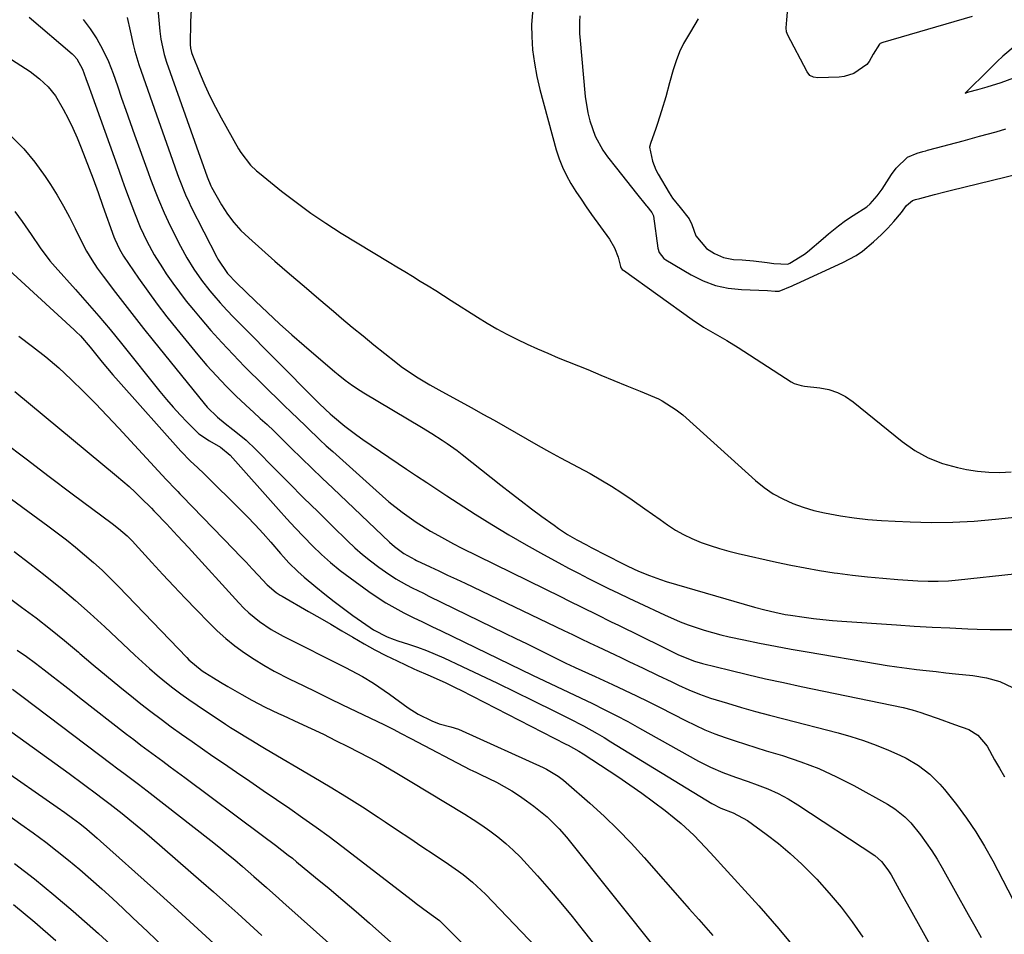
# Model space of a CAD drawing. Units: inches. Extents: x 1885670 to 1890291, y 464356 to 469682.
# Drawn here: x 1886899 to 1887176, y 466312 to 466569 of the extents above; entities that cross this region are included whole.
import ezdxf

# ---------------------------------------------------------------- set-up
doc = ezdxf.new("R2010")
doc.units = ezdxf.units.IN
doc.header["$MEASUREMENT"] = 0
doc.layers.add('7', color=7, linetype='Continuous')
doc.layers.add('8', color=7, linetype='Continuous')

msp = doc.modelspace()

# ---------------------------------------------------------------- linework, layer by layer
at = {"layer": '7', "color": 18}
for points in [[(1886936.75, 466588.16, 1854), (1886938.8, 466565.64, 1854), (1886939.07, 466563.42, 1854), (1886939.99, 466559.05, 1854), (1886940.67, 466556.92, 1854), (1886950.09, 466530.24, 1854), (1886950.46, 466529.19, 1854), (1886952.04, 466524.72, 1854), (1886953.13, 466522.17, 1854), (1886953.32, 466521.82, 1854), (1886956.15, 466516.85, 1854), (1886957.75, 466514.29, 1854), (1886959.56, 466511.89, 1854), (1886961.58, 466509.65, 1854), (1886963.76, 466507.57, 1854), (1886971.13, 466501.1, 1854), (1886975.2, 466497.54, 1854), (1886979.29, 466494, 1854), (1886983.41, 466490.49, 1854), (1886987.54, 466487, 1854), (1886989.82, 466485.08, 1854), (1886992.83, 466482.58, 1854), (1886995.85, 466480.08, 1854), (1886998.9, 466477.62, 1854), (1887001.95, 466475.17, 1854), (1887005.08, 466472.67, 1854), (1887006.6, 466471.51, 1854), (1887009.73, 466469.31, 1854), (1887011.35, 466468.28, 1854), (1887014.64, 466466.32, 1854), (1887017.98, 466464.44, 1854), (1887026.4, 466459.87, 1854), (1887029.53, 466458.15, 1854), (1887032.66, 466456.41, 1854), (1887035.76, 466454.64, 1854), (1887038.86, 466452.84, 1854), (1887041.95, 466451.06, 1854), (1887045.06, 466449.29, 1854), (1887048.19, 466447.56, 1854), (1887051.34, 466445.85, 1854), (1887059.63, 466441.42, 1854), (1887062.66, 466439.71, 1854), (1887065.65, 466437.94, 1854), (1887068.56, 466436.04, 1854), (1887071.43, 466434.07, 1854), (1887074.96, 466431.55, 1854), (1887077.1, 466430.03, 1854), (1887079.25, 466428.52, 1854), (1887081.4, 466427.01, 1854), (1887083.6, 466425.59, 1854), (1887085.86, 466424.3, 1854), (1887088.22, 466423.18, 1854), (1887090.81, 466422.12, 1854), (1887093.37, 466421.23, 1854), (1887095.95, 466420.41, 1854), (1887098.56, 466419.69, 1854), (1887101.2, 466419.03, 1854), (1887111.92, 466416.59, 1854), (1887115.95, 466415.73, 1854), (1887120, 466414.93, 1854), (1887124.07, 466414.24, 1854), (1887128.15, 466413.61, 1854), (1887129.12, 466413.48, 1854), (1887133.33, 466412.94, 1854), (1887137.56, 466412.46, 1854), (1887141.79, 466412.07, 1854), (1887146.03, 466411.74, 1854), (1887151.65, 466411.37, 1854), (1887154.52, 466411.24, 1854), (1887157.38, 466411.24, 1854), (1887160.25, 466411.36, 1854), (1887163.1, 466411.6, 1854), (1887194.3, 466414.99, 1854)], [(1886947.55, 466571.73, 1852), (1886947.43, 466568.23, 1852), (1886947.33, 466561.85, 1852), (1886947.4, 466560.89, 1852), (1886947.71, 466559.65, 1852), (1886947.82, 466559.35, 1852), (1886950.12, 466553.59, 1852), (1886951.45, 466550.44, 1852), (1886952.86, 466547.34, 1852), (1886954.39, 466544.28, 1852), (1886956.01, 466541.27, 1852), (1886960.91, 466532.55, 1852), (1886961.5, 466531.58, 1852), (1886964.29, 466528.03, 1852), (1886965.93, 466526.46, 1852), (1886966.79, 466525.73, 1852), (1886973, 466520.71, 1852), (1886977.05, 466517.58, 1852), (1886981.18, 466514.56, 1852), (1886985.42, 466511.7, 1852), (1886989.75, 466508.96, 1852), (1887003.2, 466500.82, 1852), (1887005.38, 466499.49, 1852), (1887007.57, 466498.16, 1852), (1887009.75, 466496.83, 1852), (1887011.93, 466495.49, 1852), (1887014.1, 466494.14, 1852), (1887016.27, 466492.79, 1852), (1887018.43, 466491.43, 1852), (1887020.59, 466490.06, 1852), (1887028.01, 466485.34, 1852), (1887030.72, 466483.68, 1852), (1887033.46, 466482.09, 1852), (1887036.26, 466480.58, 1852), (1887039.09, 466479.14, 1852), (1887041.95, 466477.78, 1852), (1887044.84, 466476.45, 1852), (1887047.75, 466475.19, 1852), (1887050.68, 466473.96, 1852), (1887058.94, 466470.61, 1852), (1887062.62, 466469.1, 1852), (1887066.3, 466467.59, 1852), (1887069.97, 466466.07, 1852), (1887073.64, 466464.54, 1852), (1887078.79, 466462.38, 1852), (1887079.86, 466461.89, 1852), (1887083.83, 466459.37, 1852), (1887085.67, 466457.88, 1852), (1887086.56, 466457.11, 1852), (1887106.11, 466439.48, 1852), (1887108.52, 466437.54, 1852), (1887111.04, 466435.79, 1852), (1887113.73, 466434.32, 1852), (1887116.54, 466433.04, 1852), (1887119.47, 466432, 1852), (1887122.43, 466431.09, 1852), (1887125.44, 466430.37, 1852), (1887129.95, 466429.55, 1852), (1887133.76, 466429.01, 1852), (1887137.58, 466428.56, 1852), (1887141.41, 466428.25, 1852), (1887145.25, 466428.03, 1852), (1887149.54, 466427.85, 1852), (1887155.52, 466427.74, 1852), (1887161.51, 466427.8, 1852), (1887167.48, 466428.12, 1852), (1887173.45, 466428.61, 1852), (1887194.02, 466430.75, 1852)], [(1887166.87, 466569.71, 1846), (1887141.83, 466562.44, 1846), (1887141.58, 466562.36, 1846), (1887141.35, 466562.25, 1846), (1887141.12, 466562.13, 1846), (1887140.9, 466561.99, 1846), (1887139.11, 466559.16, 1846), (1887137.96, 466557.14, 1846), (1887137.31, 466556.28, 1846), (1887133.69, 466553.77, 1846), (1887131, 466552.87, 1846), (1887129.56, 466552.7, 1846), (1887123.54, 466552.54, 1846), (1887122.38, 466552.67, 1846), (1887121.36, 466553.2, 1846), (1887120.58, 466554.18, 1846), (1887115.08, 466564.69, 1846), (1887114.97, 466564.94, 1846), (1887114.8, 466565.45, 1846), (1887114.68, 466566.53, 1846), (1887114.85, 466568.83, 1846), (1887115.01, 466570.94, 1846)], [(1886917.28, 466568.91, 1858), (1886919.24, 466566.24, 1858), (1886921.06, 466563.49, 1858), (1886922.69, 466560.62, 1858), (1886924.35, 466557.12, 1858), (1886925.65, 466553.78, 1858), (1886926.86, 466550.29, 1858), (1886928.07, 466546.86, 1858), (1886929.27, 466543.42, 1858), (1886930.49, 466539.99, 1858), (1886931.72, 466536.56, 1858), (1886935.5, 466525.98, 1858), (1886936.2, 466524.07, 1858), (1886937.64, 466520.28, 1858), (1886938.38, 466518.39, 1858), (1886939.97, 466514.66, 1858), (1886941.71, 466510.99, 1858), (1886944.57, 466505.31, 1858), (1886946.36, 466501.99, 1858), (1886948.33, 466498.79, 1858), (1886950.49, 466495.71, 1858), (1886952.83, 466492.76, 1858), (1886953.96, 466491.44, 1858), (1886955.76, 466489.36, 1858), (1886957.6, 466487.31, 1858), (1886959.48, 466485.31, 1858), (1886961.4, 466483.34, 1858), (1886982.28, 466462.34, 1858), (1886982.47, 466462.15, 1858), (1886983.43, 466461.21, 1858), (1886985.31, 466459.4, 1858), (1886986.59, 466458.24, 1858), (1886987.25, 466457.67, 1858), (1886990.76, 466454.77, 1858), (1886994.1, 466452.24, 1858), (1886995.81, 466451.03, 1858), (1887008.09, 466442.7, 1858), (1887010.91, 466440.8, 1858), (1887013.74, 466438.91, 1858), (1887016.58, 466437.04, 1858), (1887019.43, 466435.19, 1858), (1887027.33, 466430.08, 1858), (1887032.06, 466427.11, 1858), (1887036.82, 466424.21, 1858), (1887041.66, 466421.42, 1858), (1887046.53, 466418.71, 1858), (1887050.81, 466416.39, 1858), (1887053.59, 466414.9, 1858), (1887056.38, 466413.44, 1858), (1887059.18, 466412, 1858), (1887061.99, 466410.59, 1858), (1887064.81, 466409.2, 1858), (1887067.64, 466407.82, 1858), (1887070.48, 466406.46, 1858), (1887073.33, 466405.11, 1858), (1887080.49, 466401.75, 1858), (1887084.89, 466399.83, 1858), (1887087.13, 466398.98, 1858), (1887091.69, 466397.45, 1858), (1887096.31, 466396.19, 1858), (1887098.65, 466395.64, 1858), (1887102.8, 466394.76, 1858), (1887107.23, 466393.84, 1858), (1887111.66, 466392.96, 1858), (1887116.11, 466392.14, 1858), (1887120.56, 466391.36, 1858), (1887140.31, 466388.01, 1858), (1887143.05, 466387.57, 1858), (1887145.78, 466387.16, 1858), (1887148.52, 466386.79, 1858), (1887151.27, 466386.46, 1858), (1887154.02, 466386.15, 1858), (1887156.77, 466385.84, 1858), (1887159.52, 466385.54, 1858), (1887162.27, 466385.24, 1858), (1887167.08, 466384.73, 1858), (1887170.95, 466384.09, 1858), (1887174.72, 466383.04, 1858), (1887178.22, 466381.4, 1858)], [(1886929.58, 466569.49, 1856), (1886930.43, 466565.69, 1856), (1886931.32, 466561.89, 1856), (1886931.81, 466560.01, 1856), (1886932.91, 466556.27, 1856), (1886933.52, 466554.43, 1856), (1886937.82, 466542.15, 1856), (1886938.94, 466538.96, 1856), (1886940.06, 466535.78, 1856), (1886941.19, 466532.6, 1856), (1886942.32, 466529.42, 1856), (1886943.77, 466525.35, 1856), (1886944.19, 466524.21, 1856), (1886946, 466519.71, 1856), (1886947.01, 466517.51, 1856), (1886947.54, 466516.43, 1856), (1886954.76, 466502.18, 1856), (1886955.04, 466501.63, 1856), (1886957.81, 466497.64, 1856), (1886960.28, 466495.01, 1856), (1886965.65, 466489.83, 1856), (1886969.01, 466486.64, 1856), (1886972.4, 466483.49, 1856), (1886975.85, 466480.41, 1856), (1886979.34, 466477.36, 1856), (1886987.92, 466470.01, 1856), (1886988.89, 466469.21, 1856), (1886990.87, 466467.65, 1856), (1886992.93, 466466.18, 1856), (1886995.04, 466464.79, 1856), (1886996.11, 466464.13, 1856), (1887012.23, 466454.47, 1856), (1887015.17, 466452.67, 1856), (1887018.08, 466450.83, 1856), (1887019.51, 466449.87, 1856), (1887022.31, 466447.87, 1856), (1887023.67, 466446.82, 1856), (1887034.58, 466438.2, 1856), (1887037.44, 466435.97, 1856), (1887040.3, 466433.75, 1856), (1887043.2, 466431.57, 1856), (1887046.1, 466429.41, 1856), (1887049.49, 466426.91, 1856), (1887050.73, 466426.03, 1856), (1887053.27, 466424.37, 1856), (1887055.9, 466422.85, 1856), (1887058.57, 466421.4, 1856), (1887059.92, 466420.7, 1856), (1887068.72, 466416.21, 1856), (1887070.21, 466415.47, 1856), (1887073.22, 466414.06, 1856), (1887076.3, 466412.78, 1856), (1887079.43, 466411.66, 1856), (1887081.02, 466411.17, 1856), (1887105.82, 466403.96, 1856), (1887108.66, 466403.19, 1856), (1887111.52, 466402.49, 1856), (1887114.4, 466401.9, 1856), (1887115.85, 466401.66, 1856), (1887119.69, 466401.1, 1856), (1887122.35, 466400.76, 1856), (1887125.01, 466400.46, 1856), (1887127.67, 466400.21, 1856), (1887130.34, 466400, 1856), (1887145.67, 466398.94, 1856), (1887150.67, 466398.62, 1856), (1887155.67, 466398.33, 1856), (1887160.67, 466398.09, 1856), (1887165.68, 466397.88, 1856), (1887168.34, 466397.79, 1856), (1887172.01, 466397.69, 1856), (1887175.69, 466397.64, 1856), (1887179.37, 466397.67, 1856)], [(1887056.78, 466569.95, 1848), (1887056.6, 466568.27, 1848), (1887056.66, 466564.89, 1848), (1887056.73, 466564.04, 1848), (1887058.27, 466547.26, 1848), (1887058.96, 466542.73, 1848), (1887059.52, 466540.5, 1848), (1887061.04, 466536.18, 1848), (1887063.22, 466532.19, 1848), (1887064.55, 466530.33, 1848), (1887067.04, 466527.2, 1848), (1887068.46, 466525.42, 1848), (1887071.28, 466521.85, 1848), (1887072.69, 466520.06, 1848), (1887075.36, 466516.66, 1848), (1887075.51, 466516.47, 1848), (1887076.91, 466514.74, 1848), (1887077.37, 466513.96, 1848), (1887077.41, 466513.83, 1848), (1887077.43, 466513.69, 1848), (1887078.61, 466504.75, 1848), (1887078.98, 466503.45, 1848), (1887080.33, 466501.8, 1848), (1887080.93, 466501.39, 1848), (1887088.02, 466497.2, 1848), (1887091.37, 466495.55, 1848), (1887094.82, 466494.26, 1848), (1887098.43, 466493.49, 1848), (1887102.15, 466493.08, 1848), (1887109.43, 466492.83, 1848), (1887111.55, 466492.66, 1848), (1887112.75, 466492.62, 1848), (1887116.39, 466494.13, 1848), (1887116.97, 466494.41, 1848), (1887117.54, 466494.68, 1848), (1887130.55, 466500.7, 1848), (1887134.35, 466502.69, 1848), (1887136.15, 466503.86, 1848), (1887139.25, 466506.49, 1848), (1887141.44, 466508.55, 1848), (1887143.21, 466510.32, 1848), (1887144.91, 466512.17, 1848), (1887147.03, 466514.73, 1848), (1887148.51, 466516.68, 1848), (1887150.12, 466518.06, 1848), (1887151.01, 466518.37, 1848), (1887152.17, 466518.7, 1848), (1887156.3, 466519.77, 1848), (1887159.28, 466520.52, 1848), (1887160.78, 466520.88, 1848), (1887184.1, 466526.58, 1848)], [(1887089.95, 466569.1, 1846), (1887087.77, 466565.47, 1846), (1887085.87, 466562.2, 1846), (1887084.7, 466559.81, 1846), (1887083.75, 466557.33, 1846), (1887082.94, 466554.79, 1846), (1887081.95, 466551.12, 1846), (1887080.85, 466547.2, 1846), (1887079.67, 466543.3, 1846), (1887078.54, 466539.69, 1846), (1887078.04, 466538.35, 1846), (1887076.55, 466534.11, 1846), (1887076.31, 466533.03, 1846), (1887077.15, 466529.14, 1846), (1887078.11, 466526.68, 1846), (1887078.73, 466525.5, 1846), (1887081.81, 466520.24, 1846), (1887082.76, 466518.79, 1846), (1887084.92, 466516.11, 1846), (1887087.43, 466512.96, 1846), (1887088.16, 466511.36, 1846), (1887089.33, 466508.13, 1846), (1887092.35, 466504.59, 1846), (1887094.53, 466503.24, 1846), (1887097.1, 466502.08, 1846), (1887099.88, 466501.56, 1846), (1887102.33, 466501.4, 1846), (1887105.46, 466501.2, 1846), (1887109.3, 466500.67, 1846), (1887111.23, 466500.45, 1846), (1887115.17, 466500.23, 1846), (1887115.73, 466500.46, 1846), (1887119.83, 466503.06, 1846), (1887120.63, 466503.7, 1846), (1887125.07, 466507.43, 1846), (1887126.58, 466508.7, 1846), (1887129.38, 466511, 1846), (1887131.33, 466512.45, 1846), (1887133.54, 466513.89, 1846), (1887137.37, 466516.28, 1846), (1887138.3, 466517.12, 1846), (1887140.19, 466519.38, 1846), (1887141.61, 466521.28, 1846), (1887144.27, 466525.41, 1846), (1887145.57, 466527.2, 1846), (1887148.75, 466530.25, 1846), (1887151.44, 466531.34, 1846), (1887153.1, 466531.83, 1846), (1887153.93, 466532.06, 1846), (1887154.35, 466532.18, 1846), (1887154.77, 466532.29, 1846), (1887164.38, 466534.87, 1846), (1887169, 466536.12, 1846), (1887173.61, 466537.4, 1846), (1887176.39, 466538.17, 1846)], [(1886882.3, 466567.11, 1862), (1886901.05, 466555.18, 1862), (1886902.42, 466554.26, 1862), (1886905.04, 466552.26, 1862), (1886907.44, 466550.01, 1862), (1886909.47, 466547.46, 1862), (1886911.66, 466543.72, 1862), (1886913.06, 466541.07, 1862), (1886914.39, 466538.39, 1862), (1886915.59, 466535.65, 1862), (1886916.72, 466532.88, 1862), (1886920.03, 466524.13, 1862), (1886921.45, 466520.34, 1862), (1886922.82, 466516.53, 1862), (1886925.89, 466507.91, 1862), (1886926.16, 466507.2, 1862), (1886927.43, 466504.4, 1862), (1886928.2, 466503.08, 1862), (1886928.62, 466502.44, 1862), (1886932.82, 466496.3, 1862), (1886935.41, 466492.63, 1862), (1886938.05, 466489.01, 1862), (1886940.79, 466485.45, 1862), (1886943.59, 466481.95, 1862), (1886949.47, 466474.79, 1862), (1886952.03, 466471.77, 1862), (1886954.68, 466468.83, 1862), (1886957.43, 466465.98, 1862), (1886960.25, 466463.2, 1862), (1886964.13, 466459.53, 1862), (1886965.07, 466458.65, 1862), (1886966.98, 466456.9, 1862), (1886968.9, 466455.17, 1862), (1886970.79, 466453.41, 1862), (1886971.72, 466452.51, 1862), (1886975.67, 466448.61, 1862), (1886978.57, 466445.76, 1862), (1886981.48, 466442.93, 1862), (1886984.42, 466440.11, 1862), (1886987.36, 466437.3, 1862), (1887003.27, 466422.21, 1862), (1887004.7, 466420.94, 1862), (1887007.31, 466418.99, 1862), (1887009.34, 466417.84, 1862), (1887010.39, 466417.33, 1862), (1887010.91, 466417.07, 1862), (1887014.74, 466415.27, 1862), (1887017.18, 466414.12, 1862), (1887019.62, 466412.96, 1862), (1887022.06, 466411.8, 1862), (1887024.5, 466410.64, 1862), (1887052.23, 466397.42, 1862), (1887054.65, 466396.26, 1862), (1887057.07, 466395.09, 1862), (1887059.48, 466393.92, 1862), (1887061.9, 466392.76, 1862), (1887066.43, 466390.63, 1862), (1887068.46, 466389.68, 1862), (1887070.48, 466388.72, 1862), (1887074.51, 466386.78, 1862), (1887078.55, 466384.85, 1862), (1887082.59, 466382.93, 1862), (1887084.41, 466382.07, 1862), (1887087.37, 466380.75, 1862), (1887090.37, 466379.52, 1862), (1887093.42, 466378.43, 1862), (1887098.16, 466376.94, 1862), (1887102.11, 466375.78, 1862), (1887106.07, 466374.66, 1862), (1887110.04, 466373.59, 1862), (1887114.02, 466372.55, 1862), (1887129.27, 466368.68, 1862), (1887132.87, 466367.67, 1862), (1887136.43, 466366.54, 1862), (1887139.93, 466365.24, 1862), (1887143.39, 466363.82, 1862), (1887146.56, 466362.43, 1862), (1887148.37, 466361.56, 1862), (1887151.82, 466359.53, 1862), (1887155.01, 466357.1, 1862), (1887157.86, 466354.29, 1862), (1887159.16, 466352.77, 1862), (1887162.51, 466348.52, 1862), (1887165.32, 466344.74, 1862), (1887167.98, 466340.87, 1862), (1887170.41, 466336.85, 1862), (1887172.69, 466332.73, 1862), (1887182.61, 466313.56, 1862)], [(1887178.98, 466561.51, 1844), (1887175.49, 466558.62, 1844), (1887173.97, 466557.12, 1844), (1887171.81, 466554.99, 1844), (1887169.59, 466552.79, 1844), (1887167.14, 466550.37, 1844), (1887165.58, 466548.84, 1844), (1887164.98, 466548.26, 1844), (1887166.02, 466548.57, 1844), (1887168.46, 466549.26, 1844), (1887171.1, 466550.01, 1844), (1887175.1, 466551.2, 1844), (1887178.63, 466552.53, 1844)], [(1886897.14, 466536.07, 1864), (1886900.58, 466532.61, 1864), (1886903.67, 466528.84, 1864), (1886906.55, 466524.87, 1864), (1886908.06, 466522.56, 1864), (1886909.94, 466519.55, 1864), (1886911.75, 466516.5, 1864), (1886913.43, 466513.38, 1864), (1886915.03, 466510.21, 1864), (1886916.89, 466506.35, 1864), (1886918.2, 466503.86, 1864), (1886919.65, 466501.46, 1864), (1886921.23, 466499.13, 1864), (1886922.05, 466497.99, 1864), (1886922.89, 466496.86, 1864), (1886926.36, 466492.28, 1864), (1886928.96, 466488.88, 1864), (1886931.58, 466485.49, 1864), (1886934.24, 466482.14, 1864), (1886936.92, 466478.8, 1864), (1886951.21, 466461.15, 1864), (1886952.09, 466460.11, 1864), (1886955.02, 466457.26, 1864), (1886957.13, 466455.53, 1864), (1886959.28, 466453.83, 1864), (1886961.57, 466452.01, 1864), (1886963.01, 466450.78, 1864), (1886965.75, 466448.19, 1864), (1886971.11, 466442.76, 1864), (1886975.13, 466438.71, 1864), (1886979.17, 466434.67, 1864), (1886983.23, 466430.66, 1864), (1886987.3, 466426.66, 1864), (1886991.49, 466422.58, 1864), (1886993.59, 466420.62, 1864), (1886995.75, 466418.72, 1864), (1886997.99, 466416.91, 1864), (1887000.29, 466415.17, 1864), (1887002.12, 466413.85, 1864), (1887005.03, 466411.91, 1864), (1887008.08, 466410.19, 1864), (1887009.65, 466409.4, 1864), (1887012.79, 466407.83, 1864), (1887014.36, 466407.05, 1864), (1887035.71, 466396.65, 1864), (1887038.73, 466395.17, 1864), (1887041.75, 466393.69, 1864), (1887044.77, 466392.21, 1864), (1887047.78, 466390.72, 1864), (1887053.02, 466388.13, 1864), (1887053.81, 466387.74, 1864), (1887055.4, 466386.97, 1864), (1887059.14, 466385.29, 1864), (1887061.01, 466384.45, 1864), (1887065.9, 466382.22, 1864), (1887069.27, 466380.65, 1864), (1887072.62, 466379.06, 1864), (1887075.95, 466377.42, 1864), (1887079.26, 466375.75, 1864), (1887086.41, 466372.08, 1864), (1887089.13, 466370.77, 1864), (1887091.88, 466369.52, 1864), (1887094.68, 466368.4, 1864), (1887097.51, 466367.35, 1864), (1887100.37, 466366.38, 1864), (1887103.25, 466365.44, 1864), (1887106.13, 466364.53, 1864), (1887109.02, 466363.65, 1864), (1887113.67, 466362.26, 1864), (1887118.82, 466360.54, 1864), (1887123.89, 466358.6, 1864), (1887128.81, 466356.34, 1864), (1887133.65, 466353.86, 1864), (1887143.16, 466348.59, 1864), (1887145.2, 466347.34, 1864), (1887148.01, 466345.12, 1864), (1887149.68, 466343.41, 1864), (1887152.38, 466340.01, 1864), (1887154.03, 466337.79, 1864), (1887155.61, 466335.52, 1864), (1887157.09, 466333.18, 1864), (1887158.49, 466330.8, 1864), (1887165.81, 466317.68, 1864), (1887167.63, 466314.42, 1864), (1887169.45, 466311.16, 1864)], [(1886898.09, 466515.03, 1866), (1886900.14, 466512.23, 1866), (1886902.7, 466508.52, 1866), (1886905.2, 466504.78, 1866), (1886907.92, 466501.2, 1866), (1886909.39, 466499.49, 1866), (1886915.11, 466493.12, 1866), (1886918.41, 466489.4, 1866), (1886921.66, 466485.64, 1866), (1886924.85, 466481.84, 1866), (1886927.99, 466477.99, 1866), (1886938.83, 466464.48, 1866), (1886940.66, 466462.27, 1866), (1886942.54, 466460.09, 1866), (1886944.48, 466457.97, 1866), (1886946.46, 466455.89, 1866), (1886949.77, 466452.59, 1866), (1886952.74, 466450.63, 1866), (1886955.82, 466448.88, 1866), (1886958.5, 466446.62, 1866), (1886972.1, 466431.32, 1866), (1886974.44, 466428.73, 1866), (1886976.81, 466426.18, 1866), (1886979.22, 466423.66, 1866), (1886981.65, 466421.16, 1866), (1886984.16, 466418.75, 1866), (1886986.75, 466416.43, 1866), (1886989.44, 466414.24, 1866), (1886992.21, 466412.13, 1866), (1886997.45, 466408.34, 1866), (1886999.84, 466406.71, 1866), (1887002.27, 466405.15, 1866), (1887004.78, 466403.72, 1866), (1887007.34, 466402.36, 1866), (1887009.94, 466401.08, 1866), (1887012.54, 466399.8, 1866), (1887015.15, 466398.53, 1866), (1887017.76, 466397.26, 1866), (1887043.41, 466384.88, 1866), (1887046.77, 466383.26, 1866), (1887050.15, 466381.67, 1866), (1887053.52, 466380.08, 1866), (1887056.89, 466378.47, 1866), (1887060.26, 466376.87, 1866), (1887063.6, 466375.23, 1866), (1887066.93, 466373.54, 1866), (1887070.23, 466371.8, 1866), (1887073.5, 466370.01, 1866), (1887090.09, 466360.72, 1866), (1887093.44, 466359, 1866), (1887096.9, 466357.53, 1866), (1887100.42, 466356.22, 1866), (1887103.98, 466354.97, 1866), (1887106.51, 466354.1, 1866), (1887109.5, 466352.94, 1866), (1887112.42, 466351.64, 1866), (1887115.24, 466350.12, 1866), (1887117.98, 466348.46, 1866), (1887139.56, 466334.19, 1866), (1887141.49, 466332.55, 1866), (1887143.27, 466330.18, 1866), (1887144.13, 466328.76, 1866), (1887146.41, 466324.69, 1866), (1887147.44, 466322.84, 1866), (1887149.51, 466319.16, 1866), (1887160.03, 466300.39, 1866)], [(1886894.1, 466500.68, 1868), (1886914.72, 466481.8, 1868), (1886915.32, 466481.23, 1868), (1886916.49, 466480.06, 1868), (1886919.2, 466476.94, 1868), (1886921.09, 466474.56, 1868), (1886922.57, 466472.73, 1868), (1886925.59, 466469.14, 1868), (1886927.14, 466467.37, 1868), (1886944.72, 466447.71, 1868), (1886947.44, 466444.9, 1868), (1886949.35, 466443.12, 1868), (1886951.24, 466441.32, 1868), (1886952.18, 466440.41, 1868), (1886961.02, 466431.74, 1868), (1886963.32, 466429.41, 1868), (1886965.59, 466427.05, 1868), (1886967.8, 466424.63, 1868), (1886969.96, 466422.18, 1868), (1886972.71, 466418.98, 1868), (1886973.48, 466418.1, 1868), (1886975.06, 466416.38, 1868), (1886977.54, 466413.92, 1868), (1886979.3, 466412.38, 1868), (1886982.57, 466409.66, 1868), (1886985.13, 466407.58, 1868), (1886987.72, 466405.55, 1868), (1886990.35, 466403.57, 1868), (1886993.02, 466401.64, 1868), (1886997.86, 466398.21, 1868), (1886998.76, 466397.61, 1868), (1887002.61, 466395.61, 1868), (1887004.64, 466394.83, 1868), (1887005.67, 466394.48, 1868), (1887008.65, 466393.54, 1868), (1887011.16, 466392.7, 1868), (1887013.65, 466391.79, 1868), (1887016.1, 466390.78, 1868), (1887018.52, 466389.71, 1868), (1887023.7, 466387.3, 1868), (1887028.68, 466384.96, 1868), (1887033.65, 466382.59, 1868), (1887038.61, 466380.19, 1868), (1887043.55, 466377.76, 1868), (1887049.79, 466374.65, 1868), (1887053.77, 466372.65, 1868), (1887057.73, 466370.58, 1868), (1887061.63, 466368.44, 1868), (1887063.56, 466367.32, 1868), (1887065.47, 466366.17, 1868), (1887093.82, 466348.8, 1868), (1887096.31, 466347.53, 1868), (1887099.78, 466346.21, 1868), (1887103.84, 466344.05, 1868), (1887109.03, 466340.25, 1868), (1887112.49, 466337.58, 1868), (1887115.84, 466334.79, 1868), (1887119.04, 466331.82, 1868), (1887122.14, 466328.74, 1868), (1887123.29, 466327.54, 1868), (1887126.77, 466323.69, 1868), (1887130.11, 466319.71, 1868), (1887133.24, 466315.57, 1868), (1887136.21, 466311.31, 1868)], [(1886898.09, 466464.45, 1872), (1886926.66, 466440.81, 1872), (1886930.15, 466437.79, 1872), (1886931.84, 466436.21, 1872), (1886933.5, 466434.6, 1872), (1886936.41, 466431.72, 1872), (1886937.15, 466430.97, 1872), (1886937.52, 466430.59, 1872), (1886940.64, 466427.3, 1872), (1886943.75, 466424, 1872), (1886946.82, 466420.66, 1872), (1886961, 466405.11, 1872), (1886962.36, 466403.7, 1872), (1886963.77, 466402.35, 1872), (1886966.79, 466399.88, 1872), (1886970.03, 466397.7, 1872), (1886971.72, 466396.72, 1872), (1886973.45, 466395.8, 1872), (1886990.95, 466387.03, 1872), (1886994.15, 466385.35, 1872), (1886995.72, 466384.45, 1872), (1886998.8, 466382.56, 1872), (1887001.81, 466380.56, 1872), (1887003.29, 466379.52, 1872), (1887008.53, 466375.72, 1872), (1887011.29, 466373.93, 1872), (1887015.18, 466371.99, 1872), (1887017.27, 466371.19, 1872), (1887020.52, 466370.36, 1872), (1887022.64, 466369.67, 1872), (1887023.68, 466369.24, 1872), (1887046.46, 466358.88, 1872), (1887047.33, 466358.46, 1872), (1887050.65, 466356.5, 1872), (1887052.19, 466355.35, 1872), (1887052.92, 466354.73, 1872), (1887059.56, 466348.89, 1872), (1887063.54, 466345.26, 1872), (1887067.41, 466341.54, 1872), (1887071.14, 466337.66, 1872), (1887074.77, 466333.69, 1872), (1887086.14, 466320.75, 1872), (1887087.47, 466319.25, 1872), (1887090.13, 466316.25, 1872), (1887091.46, 466314.75, 1872), (1887094.13, 466311.76, 1872)], [(1886866.81, 466456.42, 1876), (1886907.35, 466426.75, 1876), (1886909.97, 466424.79, 1876), (1886912.57, 466422.79, 1876), (1886915.13, 466420.74, 1876), (1886917.66, 466418.65, 1876), (1886920.13, 466416.5, 1876), (1886922.56, 466414.29, 1876), (1886924.91, 466412.02, 1876), (1886927.22, 466409.69, 1876), (1886946.33, 466389.78, 1876), (1886946.91, 466389.19, 1876), (1886950.69, 466386.07, 1876), (1886951.38, 466385.62, 1876), (1886953.9, 466384.06, 1876), (1886955.86, 466382.87, 1876), (1886957.84, 466381.68, 1876), (1886961.83, 466379.38, 1876), (1886964.66, 466377.8, 1876), (1886968.36, 466375.89, 1876), (1886972.12, 466374.1, 1876), (1886973.38, 466373.52, 1876), (1886977.81, 466371.5, 1876), (1886981.28, 466369.89, 1876), (1886984.73, 466368.25, 1876), (1886988.16, 466366.55, 1876), (1886991.57, 466364.82, 1876), (1886997.6, 466361.69, 1876), (1887000.53, 466360.13, 1876), (1887004.85, 466357.64, 1876), (1887009.13, 466355.08, 1876), (1887024.41, 466345.85, 1876), (1887026.81, 466344.35, 1876), (1887029.17, 466342.78, 1876), (1887031.48, 466341.13, 1876), (1887033.74, 466339.43, 1876), (1887035.92, 466337.63, 1876), (1887038.04, 466335.76, 1876), (1887040.05, 466333.77, 1876), (1887041.99, 466331.71, 1876), (1887044.87, 466328.49, 1876), (1887048.16, 466324.73, 1876), (1887051.41, 466320.94, 1876), (1887054.58, 466317.09, 1876), (1887057.71, 466313.2, 1876), (1887076.92, 466288.86, 1876)], [(1886894.84, 466450.45, 1874), (1886901.26, 466445.53, 1874), (1886907.72, 466440.64, 1874), (1886914.19, 466435.78, 1874), (1886925.43, 466427.39, 1874), (1886927.14, 466426.06, 1874), (1886929.6, 466423.95, 1874), (1886931.15, 466422.44, 1874), (1886931.89, 466421.65, 1874), (1886936.57, 466416.5, 1874), (1886939.66, 466413.15, 1874), (1886942.76, 466409.81, 1874), (1886945.9, 466406.5, 1874), (1886949.06, 466403.22, 1874), (1886952.56, 466399.62, 1874), (1886954.91, 466397.33, 1874), (1886957.34, 466395.14, 1874), (1886959.89, 466393.1, 1874), (1886962.53, 466391.15, 1874), (1886965.26, 466389.33, 1874), (1886968.04, 466387.61, 1874), (1886970.9, 466386, 1874), (1886975.3, 466383.75, 1874), (1886979, 466381.94, 1874), (1886982.7, 466380.14, 1874), (1886986.4, 466378.34, 1874), (1886990.11, 466376.56, 1874), (1887001.66, 466371.02, 1874), (1887004.52, 466369.58, 1874), (1887006.4, 466368.57, 1874), (1887009.23, 466367.06, 1874), (1887026.03, 466358.29, 1874), (1887026.49, 466358.06, 1874), (1887027.9, 466357.42, 1874), (1887028.84, 466357, 1874), (1887033.3, 466354.77, 1874), (1887037.65, 466352.34, 1874), (1887039.75, 466351, 1874), (1887041.8, 466349.58, 1874), (1887043.86, 466348.1, 1874), (1887047.55, 466345.11, 1874), (1887050.92, 466341.75, 1874), (1887052.98, 466339.34, 1874), (1887079.43, 466306.31, 1874)], [(1886897.86, 466419.52, 1878), (1886902.25, 466416.19, 1878), (1886906.61, 466412.82, 1878), (1886910.9, 466409.36, 1878), (1886915.13, 466405.82, 1878), (1886919.25, 466402.17, 1878), (1886923.31, 466398.44, 1878), (1886931.73, 466390.49, 1878), (1886933.8, 466388.58, 1878), (1886935.9, 466386.7, 1878), (1886938.03, 466384.86, 1878), (1886940.2, 466383.06, 1878), (1886942.41, 466381.31, 1878), (1886944.65, 466379.61, 1878), (1886946.94, 466377.97, 1878), (1886949.27, 466376.38, 1878), (1886957.24, 466371.1, 1878), (1886958.64, 466370.18, 1878), (1886960.05, 466369.28, 1878), (1886962.9, 466367.51, 1878), (1886964.33, 466366.65, 1878), (1886967.21, 466364.93, 1878), (1886968.65, 466364.08, 1878), (1886982.08, 466356.23, 1878), (1886986.65, 466353.5, 1878), (1886991.18, 466350.72, 1878), (1886995.67, 466347.86, 1878), (1887000.11, 466344.95, 1878), (1887002.1, 466343.63, 1878), (1887005.53, 466341.34, 1878), (1887008.96, 466339.05, 1878), (1887012.4, 466336.77, 1878), (1887015.83, 466334.48, 1878), (1887019.9, 466331.77, 1878), (1887022.65, 466329.86, 1878), (1887023.99, 466328.85, 1878), (1887026.59, 466326.76, 1878), (1887029.06, 466324.51, 1878), (1887030.24, 466323.33, 1878), (1887058.62, 466293.72, 1878)], [(1886898.77, 466391.91, 1882), (1886901.33, 466390.1, 1882), (1886903.84, 466388.23, 1882), (1886906.33, 466386.33, 1882), (1886908.8, 466384.4, 1882), (1886911.27, 466382.47, 1882), (1886913.75, 466380.54, 1882), (1886916.22, 466378.61, 1882), (1886929.44, 466368.32, 1882), (1886931.47, 466366.76, 1882), (1886933.5, 466365.21, 1882), (1886935.55, 466363.68, 1882), (1886937.61, 466362.17, 1882), (1886939.67, 466360.66, 1882), (1886941.73, 466359.14, 1882), (1886943.78, 466357.62, 1882), (1886945.83, 466356.09, 1882), (1886967.62, 466339.81, 1882), (1886971.24, 466337.1, 1882), (1886974.83, 466334.36, 1882), (1886976.01, 466333.43, 1882), (1886977.18, 466332.48, 1882), (1886982.54, 466328.09, 1882), (1886986.37, 466324.92, 1882), (1886990.18, 466321.72, 1882), (1886993.94, 466318.47, 1882), (1886997.67, 466315.19, 1882), (1887007.04, 466306.86, 1882)], [(1886897.44, 466380.89, 1884), (1886899.99, 466378.99, 1884), (1886925.39, 466359.8, 1884), (1886926.63, 466358.87, 1884), (1886929.1, 466357.01, 1884), (1886932.81, 466354.22, 1884), (1886934.04, 466353.28, 1884), (1886935.26, 466352.33, 1884), (1886953.08, 466338.41, 1884), (1886955.34, 466336.62, 1884), (1886957.58, 466334.81, 1884), (1886959.81, 466332.97, 1884), (1886962.01, 466331.11, 1884), (1886965.21, 466328.37, 1884), (1886968.72, 466325.27, 1884), (1886972.2, 466322.14, 1884), (1886973.37, 466321.1, 1884), (1887006.87, 466291.27, 1884)], [(1886897.2, 466368.86, 1886), (1886901.24, 466365.96, 1886), (1886905.27, 466363.06, 1886), (1886909.28, 466360.14, 1886), (1886913.29, 466357.21, 1886), (1886921.34, 466351.29, 1886), (1886922.21, 466350.64, 1886), (1886924.8, 466348.67, 1886), (1886928.2, 466345.98, 1886), (1886930.32, 466344.28, 1886), (1886932.41, 466342.56, 1886), (1886934.49, 466340.82, 1886), (1886936.55, 466339.06, 1886), (1886950.44, 466327.02, 1886), (1886953.88, 466324.01, 1886), (1886957.3, 466320.98, 1886), (1886960.7, 466317.91, 1886), (1886964.07, 466314.83, 1886), (1886967.44, 466311.74, 1886)], [(1886893.52, 466359.17, 1888), (1886909.93, 466347.83, 1888), (1886912.08, 466346.32, 1888), (1886914.27, 466344.72, 1888), (1886916.28, 466343.17, 1888), (1886918.25, 466341.58, 1888), (1886921.15, 466339.12, 1888), (1886922.1, 466338.28, 1888), (1886937.03, 466324.94, 1888), (1886942.7, 466319.83, 1888), (1886948.34, 466314.69, 1888), (1886953.93, 466309.5, 1888)], [(1886898.02, 466331.95, 1892), (1886903.6, 466327.66, 1892), (1886909.05, 466323.2, 1892), (1886914.41, 466318.62, 1892), (1886921.57, 466312.29, 1892), (1886924.93, 466309.24, 1892)], [(1886897.71, 466320.46, 1894), (1886903.68, 466315.47, 1894), (1886909.54, 466310.35, 1894)]]:
    msp.add_polyline3d(points, dxfattribs=at)
at = {"layer": '8', "color": 18}
for points in [[(1887043.51, 466572.02, 1850), (1887043.18, 466567.38, 1850), (1887043.23, 466564.15, 1850), (1887043.48, 466560.38, 1850), (1887043.96, 466556.63, 1850), (1887044.65, 466552.9, 1850), (1887045.54, 466549.23, 1850), (1887050.12, 466532.3, 1850), (1887050.91, 466529.83, 1850), (1887051.83, 466527.41, 1850), (1887052.97, 466525.09, 1850), (1887054.24, 466522.83, 1850), (1887055.64, 466520.63, 1850), (1887057.07, 466518.45, 1850), (1887058.55, 466516.31, 1850), (1887060.05, 466514.18, 1850), (1887065.08, 466507.23, 1850), (1887066.5, 466504.82, 1850), (1887067.46, 466502.2, 1850), (1887068.16, 466499.58, 1850), (1887068.34, 466499.13, 1850), (1887068.66, 466498.74, 1850), (1887068.86, 466498.57, 1850), (1887068.96, 466498.49, 1850), (1887088.32, 466484.66, 1850), (1887091.46, 466482.57, 1850), (1887094.72, 466480.68, 1850), (1887098.01, 466478.83, 1850), (1887101.22, 466476.84, 1850), (1887116.04, 466467.18, 1850), (1887116.92, 466466.7, 1850), (1887118.85, 466466.13, 1850), (1887119.85, 466465.98, 1850), (1887124.09, 466465.51, 1850), (1887126.63, 466465.01, 1850), (1887129.05, 466464.23, 1850), (1887131.3, 466463.06, 1850), (1887133.45, 466461.61, 1850), (1887147.23, 466450.44, 1850), (1887150.82, 466447.95, 1850), (1887154.59, 466445.83, 1850), (1887158.62, 466444.29, 1850), (1887162.83, 466443.12, 1850), (1887165.33, 466442.61, 1850), (1887168.44, 466442.13, 1850), (1887171.55, 466441.81, 1850), (1887174.68, 466441.76, 1850), (1887177.82, 466441.88, 1850)], [(1886902.07, 466569.57, 1860), (1886914.15, 466559.27, 1860), (1886914.64, 466558.83, 1860), (1886915.51, 466557.85, 1860), (1886917.08, 466554.99, 1860), (1886918, 466552.36, 1860), (1886918.91, 466549.78, 1860), (1886919.37, 466548.5, 1860), (1886927.23, 466526.62, 1860), (1886928.2, 466523.94, 1860), (1886929.18, 466521.26, 1860), (1886930.18, 466518.59, 1860), (1886931.67, 466514.64, 1860), (1886933.31, 466510.63, 1860), (1886935.15, 466506.7, 1860), (1886937.2, 466502.88, 1860), (1886939.5, 466499.21, 1860), (1886940.61, 466497.54, 1860), (1886942.42, 466494.93, 1860), (1886944.28, 466492.36, 1860), (1886946.22, 466489.86, 1860), (1886948.22, 466487.39, 1860), (1886950.08, 466485.15, 1860), (1886953.1, 466481.64, 1860), (1886956.18, 466478.2, 1860), (1886959.36, 466474.84, 1860), (1886962.61, 466471.54, 1860), (1886973.31, 466460.96, 1860), (1886976.09, 466458.29, 1860), (1886977.2, 466457.23, 1860), (1886980.18, 466454.33, 1860), (1886983.74, 466450.93, 1860), (1886985.54, 466449.26, 1860), (1886987.36, 466447.6, 1860), (1886999.5, 466436.67, 1860), (1887003.12, 466433.54, 1860), (1887006.87, 466430.56, 1860), (1887010.77, 466427.79, 1860), (1887014.83, 466425.25, 1860), (1887017, 466424.01, 1860), (1887021.28, 466421.71, 1860), (1887023.44, 466420.62, 1860), (1887051.48, 466406.79, 1860), (1887053.49, 466405.8, 1860), (1887057.52, 466403.82, 1860), (1887061.54, 466401.84, 1860), (1887065.57, 466399.86, 1860), (1887067.58, 466398.87, 1860), (1887079.94, 466392.78, 1860), (1887081.44, 466392.04, 1860), (1887084.44, 466390.56, 1860), (1887088.9, 466388.75, 1860), (1887091.2, 466388.09, 1860), (1887098.86, 466386.21, 1860), (1887103.86, 466385.02, 1860), (1887108.88, 466383.85, 1860), (1887113.9, 466382.75, 1860), (1887118.93, 466381.68, 1860), (1887147.5, 466375.75, 1860), (1887150.04, 466375.14, 1860), (1887152.53, 466374.37, 1860), (1887153.83, 466373.92, 1860), (1887157.32, 466372.65, 1860), (1887161.99, 466370.99, 1860), (1887165.99, 466369.6, 1860), (1887168.54, 466368, 1860), (1887171.09, 466364.88, 1860), (1887173.22, 466361.09, 1860), (1887174.58, 466358.7, 1860), (1887175.95, 466356.32, 1860)], [(1886899.18, 466479.98, 1870), (1886903.03, 466477.15, 1870), (1886906.79, 466474.21, 1870), (1886910.41, 466471.09, 1870), (1886913.93, 466467.85, 1870), (1886917.34, 466464.5, 1870), (1886920.72, 466461.11, 1870), (1886924.03, 466457.65, 1870), (1886927.31, 466454.16, 1870), (1886940.59, 466439.76, 1870), (1886941.12, 466439.19, 1870), (1886942.75, 466437.48, 1870), (1886943.85, 466436.36, 1870), (1886944.4, 466435.79, 1870), (1886944.94, 466435.23, 1870), (1886959.53, 466420.16, 1870), (1886961.27, 466418.35, 1870), (1886963.01, 466416.54, 1870), (1886964.73, 466414.71, 1870), (1886966.44, 466412.88, 1870), (1886968.97, 466410.16, 1870), (1886971.44, 466408.05, 1870), (1886972.54, 466407.34, 1870), (1886973.1, 466407.01, 1870), (1886980.57, 466402.73, 1870), (1886983.68, 466400.94, 1870), (1886986.78, 466399.14, 1870), (1886989.88, 466397.33, 1870), (1886992.97, 466395.51, 1870), (1886996.18, 466393.65, 1870), (1886999.21, 466391.98, 1870), (1887002.3, 466390.4, 1870), (1887005.41, 466388.86, 1870), (1887010.16, 466386.61, 1870), (1887010.92, 466386.26, 1870), (1887014.02, 466384.98, 1870), (1887015.57, 466384.32, 1870), (1887019.06, 466382.7, 1870), (1887021.88, 466381.33, 1870), (1887023.28, 466380.63, 1870), (1887052.81, 466365.52, 1870), (1887053.44, 466365.19, 1870), (1887056.5, 466363.49, 1870), (1887057.68, 466362.74, 1870), (1887067.37, 466356.38, 1870), (1887070.77, 466354.09, 1870), (1887074.13, 466351.74, 1870), (1887077.42, 466349.3, 1870), (1887080.68, 466346.81, 1870), (1887083.26, 466344.77, 1870), (1887085.16, 466343.21, 1870), (1887088.76, 466339.9, 1870), (1887090.48, 466338.15, 1870), (1887093.43, 466334.99, 1870), (1887095.43, 466332.8, 1870), (1887096.23, 466331.92, 1870), (1887106.98, 466320.12, 1870), (1887112.62, 466313.67, 1870), (1887118.09, 466307.08, 1870)], [(1886893.44, 466408.67, 1880), (1886899.91, 466403.97, 1880), (1886904.02, 466400.91, 1880), (1886908.07, 466397.78, 1880), (1886912.06, 466394.55, 1880), (1886915.99, 466391.26, 1880), (1886916.35, 466390.95, 1880), (1886920.07, 466387.78, 1880), (1886923.82, 466384.65, 1880), (1886927.6, 466381.55, 1880), (1886931.41, 466378.48, 1880), (1886933.46, 466376.84, 1880), (1886936.27, 466374.63, 1880), (1886939.12, 466372.46, 1880), (1886942, 466370.34, 1880), (1886944.91, 466368.25, 1880), (1886947.84, 466366.2, 1880), (1886950.78, 466364.16, 1880), (1886953.72, 466362.12, 1880), (1886956.68, 466360.1, 1880), (1886960.33, 466357.61, 1880), (1886964.06, 466355.06, 1880), (1886967.8, 466352.51, 1880), (1886971.54, 466349.96, 1880), (1886975.28, 466347.42, 1880), (1886978.99, 466344.84, 1880), (1886982.68, 466342.22, 1880), (1886986.32, 466339.53, 1880), (1886989.93, 466336.81, 1880), (1887009.75, 466321.59, 1880), (1887010.8, 466320.79, 1880), (1887013.98, 466318.45, 1880), (1887017.31, 466315.94, 1880), (1887018.45, 466314.89, 1880), (1887030.63, 466302.75, 1880)], [(1886896.34, 466345.47, 1890), (1886899.8, 466343.04, 1890), (1886903.23, 466340.57, 1890), (1886906.73, 466337.96, 1890), (1886909.97, 466335.46, 1890), (1886913.16, 466332.89, 1890), (1886916.3, 466330.27, 1890), (1886919.4, 466327.59, 1890), (1886922.47, 466324.88, 1890), (1886925.5, 466322.12, 1890), (1886928.51, 466319.34, 1890), (1886931.16, 466316.85, 1890), (1886935.46, 466312.78, 1890), (1886939.73, 466308.69, 1890)]]:
    msp.add_polyline3d(points, dxfattribs=at)

doc.saveas('drawing.dxf')
